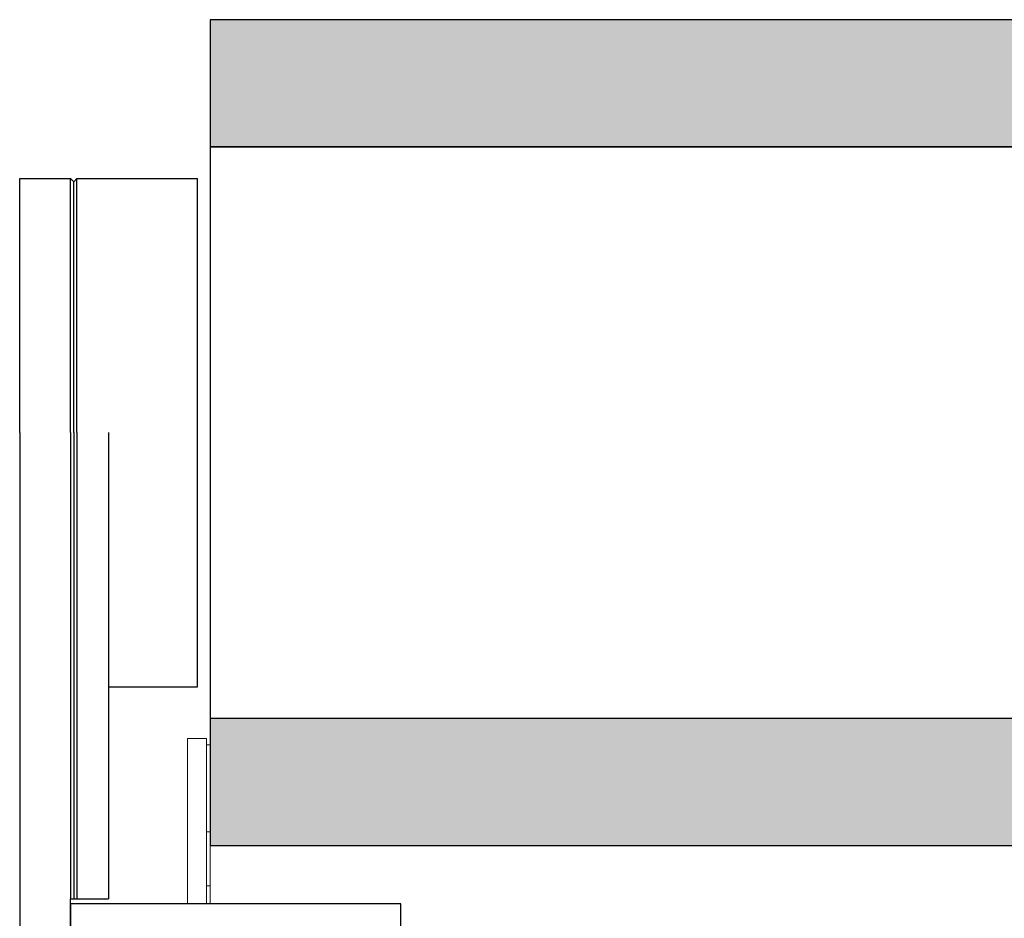
# Model space of a CAD drawing. Units: inches. Extents: x -21.6 to 9.4, y -7.3 to -1.6.
# Drawn here: x -21.6 to -17.7, y -5.1 to -1.6 of the extents above; entities that cross this region are included whole.
import ezdxf

# ---------------------------------------------------------------- set-up
doc = ezdxf.new("R2010")
doc.units = ezdxf.units.IN
doc.header["$LTSCALE"] = 0.25
doc.header["$MEASUREMENT"] = 0
for name, color, linetype, lineweight in [('FABRIC-ROLL', 7, 'Continuous', 30), ('HEMBAR', 7, 'Continuous', 9), ('HEMBAR-ENDCAP', 7, 'Continuous', 9), ('SHADE-BRACKET', 7, 'Continuous', 30)]:
    doc.layers.add(name, color=color, linetype=linetype, lineweight=lineweight)
doc.layers.add('System', color=7, linetype='Continuous')

# ---------------------------------------------------------------- blocks, each defined once
blk = doc.blocks.new('Fabric Roll 085711')
at = {"layer": 'FABRIC-ROLL', "transparency": 33554559}
h = blk.add_hatch(color=254, dxfattribs=at)
h.dxf.hatch_style = 1
h.paths.add_polyline_path([(-20.8404, -4.3606), (-20.8404, -4.8606), (8.6616, -4.8606), (8.6616, -4.3606)])
h.paths.add_polyline_path([(-20.8404, -1.6106), (-20.8404, -2.1106), (8.6616, -2.1106), (8.6616, -1.6106)])
at = {"layer": 'FABRIC-ROLL', "extrusion": (3.44509e-16, 1, -2.22045e-16)}
for p, q in [((-20.8404, -1.6106), (-20.8404, -4.8606)), ((8.6616, -1.6106), (-20.8404, -1.6106)), ((-20.8404, -4.8606), (8.6616, -4.8606))]:
    blk.add_line(p, q, dxfattribs=at)
at = {"layer": 'FABRIC-ROLL'}
for p, q in [((8.6616, -2.1106), (-20.8404, -2.1106)), ((8.6616, -4.3606), (-20.8404, -4.3606))]:
    blk.add_line(p, q, dxfattribs=at)
for points in [[(8.6616, -1.6106), (-20.8404, -1.6106), (-20.8404, -2.1106), (8.6616, -2.1106)], [(8.6616, -4.3606), (-20.8404, -4.3606), (-20.8404, -4.8606), (8.6616, -4.8606)]]:
    blk.add_lwpolyline(points, close=True, dxfattribs=at)
blk = doc.blocks.new('Hembar 085711')
at = {"layer": 'HEMBAR', "extrusion": (3.44509e-16, 1, -2.22045e-16)}
for q in [(-20.8404, -4.8606), (-20.8404, -5.0906)]:
    blk.add_line((-20.8404, -4.8929), q, dxfattribs=at)
blk = doc.blocks.new('Hembar Endcap Right 085711')
at = {"layer": 'HEMBAR-ENDCAP', "extrusion": (3.44509e-16, 1, -2.22045e-16)}
for p, q in [((-20.9304, -4.4394), (-20.9304, -4.4581)), ((-20.9304, -4.4394), (-20.9304, -4.4394)), ((-20.8554, -4.4394), (-20.9304, -4.4394)), ((-20.8554, -4.4394), (-20.8554, -4.4394)), ((-20.8554, -4.4394), (-20.8554, -4.4581)), ((-20.9304, -4.8164), (-20.9304, -4.4581)), ((-20.8554, -4.8164), (-20.8554, -4.4581)), ((-20.8554, -4.4644), (-20.8404, -4.4644)), ((-20.9304, -4.8164), (-20.9304, -4.8316)), ((-20.9304, -4.8723), (-20.9304, -4.8316)), ((-20.8554, -4.8064), (-20.8404, -4.8064)), ((-20.8554, -4.8164), (-20.8554, -4.8316)), ((-20.8554, -4.8723), (-20.8554, -4.8316)), ((-20.9304, -4.8723), (-20.9304, -4.8875)), ((-20.8554, -4.8723), (-20.8554, -4.8875)), ((-20.9304, -5.0906), (-20.9304, -4.8875)), ((-20.8554, -5.0906), (-20.8554, -4.8875)), ((-20.8554, -5.0194), (-20.8404, -5.0194))]:
    blk.add_line(p, q, dxfattribs=at)
blk = doc.blocks.new('Shade Bracket Right 085711')
at = {"layer": 'SHADE-BRACKET', "extrusion": (3.44509e-16, 1, -2.22045e-16)}
for p, q in [((-21.5904, -3.2356), (-21.5904, -2.2356)), ((-21.5904, -2.2356), (-21.3904, -2.2356)), ((-21.3904, -3.2356), (-21.3904, -2.2356)), ((-21.3779, -2.2481), (-21.3904, -2.2356)), ((-21.3779, -2.2481), (-21.3654, -2.2356)), ((-21.3654, -3.2356), (-21.3654, -2.2356)), ((-21.3654, -2.2356), (-20.8904, -2.2356)), ((-20.8904, -3.2356), (-20.8904, -2.2356)), ((-21.3779, -3.2356), (-21.3779, -2.2481)), ((-21.5904, -3.2356), (-21.5904, -5.3606)), ((-21.3904, -3.2356), (-21.3904, -5.0706)), ((-21.3779, -3.2356), (-21.3779, -5.0706)), ((-21.3654, -3.2356), (-21.3654, -5.0706)), ((-21.2404, -3.2356), (-21.2404, -5.0706)), ((-20.8904, -4.2356), (-20.8904, -3.2356)), ((-21.2404, -4.2356), (-20.8904, -4.2356)), ((-21.3904, -5.3606), (-21.3904, -5.0706)), ((-21.3904, -5.0706), (-21.3779, -5.0706)), ((-21.3779, -5.0706), (-21.3654, -5.0706)), ((-21.3654, -5.0706), (-21.2404, -5.0706)), ((-21.3904, -5.0906), (-21.3904, -5.2906)), ((-20.2784, -5.0906), (-21.3904, -5.0906)), ((-20.0904, -5.0906), (-20.2784, -5.0906)), ((-20.0904, -5.2906), (-20.0904, -5.0906)), ((-20.2784, -5.2906), (-21.3904, -5.2906)), ((-20.0904, -5.2906), (-20.2784, -5.2906)), ((-20.1404, -5.2906), (-20.1404, -5.3606)), ((-21.3904, -5.3606), (-21.5904, -5.3606)), ((-21.3824, -5.3606), (-21.3904, -5.3606)), ((-20.3284, -5.3606), (-21.3824, -5.3606)), ((-20.3284, -5.3606), (-20.1404, -5.3606))]:
    blk.add_line(p, q, dxfattribs=at)
blk = doc.blocks.new('System 085711')
at = {"layer": 'FABRIC-ROLL'}
blk.add_blockref('Fabric Roll 085711', (0, 0), dxfattribs=at)
at = {"layer": 'System'}
for name in ['Shade Bracket Right 085711', 'Hembar Endcap Right 085711', 'Hembar 085711']:
    blk.add_blockref(name, (0, 0), dxfattribs=at)

msp = doc.modelspace()

# ---------------------------------------------------------------- block references
at = {"layer": 'System'}
msp.add_blockref('System 085711', (0, 0), dxfattribs=at)

doc.saveas('drawing.dxf')
